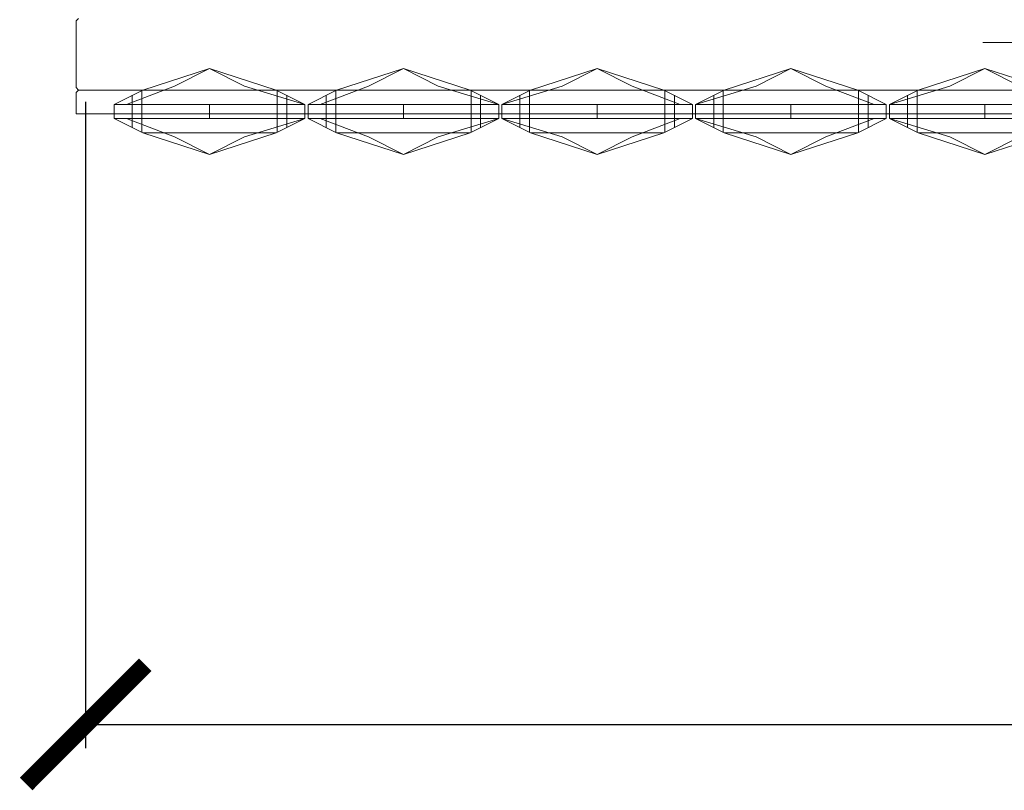
# Model space of a CAD drawing. Units: millimetres. Extents: x -605615453 to 17, y -1703671404 to 113.
# Drawn here: x -605612327 to -605612120, y -1703669756 to -1703669594 of the extents above; entities that cross this region are included whole.
import ezdxf

# ---------------------------------------------------------------- set-up
doc = ezdxf.new("R2010")
doc.units = ezdxf.units.MM
doc.linetypes.add('ACAD_ISO02W100', pattern=[15, 12, -3])
doc.layers.get('0').update_dxf_attribs({"lineweight": 9, "true_color": 0x1c1c1c})
doc.layers.get('Defpoints').update_dxf_attribs({"color": 3, "lineweight": 0})
doc.styles.add('2F обычный', font='Montserrat-Light.ttf', dxfattribs={"width": 0.8})
doc.dimstyles.new('stroitelniy3', dxfattribs={"dimtxt": 80, "dimasz": 30, "dimexe": 5, "dimexo": 10, "dimgap": 20, "dimtad": 1, "dimtoh": 1, "dimdec": 0, "dimrnd": 5, "dimtxsty": '2F обычный', "dimblk": 'ARCHTICK', "dimcen": 0.09, "dimdle": 2, "dimadec": 0, "dimazin": 2, "dimtfac": 1, "dimtdec": 0, "dimtmove": 1, "dimatfit": 3, "dimfxl": 10, "dimtfill": 1, "dimtolj": 1, "dimtzin": 0, "dimarcsym": 1})

# ---------------------------------------------------------------- blocks, each defined once
blk = doc.blocks.new('A$C47282A1D')
at = {"color": 0}
for p, q in [((6, 13.48), (20, 18)), ((12.67, 14.28), (20, 18)), ((20, 18), (34, 13.48)), ((20, 18), (27.33, 14.28)), ((12.67, 14.28), (0, 10.5)), ((6, 13.48), (0, 10.5)), ((34, 13.48), (6, 13.48)), ((27.33, 14.28), (37.45, 10.5)), ((34, 13.48), (40, 10.5)), ((20, 10.5), (20, 7.5)), ((20, 7.5), (20, 9)), ((6, 4.52), (0, 7.5)), ((12.67, 3.72), (0, 7.5)), ((27.33, 3.72), (37.45, 7.5)), ((34, 4.52), (40, 7.5)), ((6, 4.52), (20, 0)), ((34, 4.52), (6, 4.52)), ((20, 0), (34, 4.52)), ((12.67, 3.72), (20, 0)), ((20, 0), (27.33, 3.72))]:
    blk.add_line(p, q, dxfattribs=at)
at = {"color": 0, "linetype": 'ACAD_ISO02W100'}
for p, q in [((5.8, 13.38), (5.8, 4.62)), ((34.2, 13.38), (34.2, 4.62)), ((3.8, 5.61), (3.8, 12.39)), ((36.2, 5.61), (36.2, 12.39))]:
    blk.add_line(p, q, dxfattribs=at)
at = {"color": 0}
for points in [[(0, 9), (0, 10.5), (40, 10.5), (40, 9)], [(0, 9), (0, 7.5), (40, 7.5), (40, 9)]]:
    blk.add_lwpolyline(points, dxfattribs=at)
blk = doc.blocks.new('_ArchTick')
at = {"color": 0, "linetype": 'ByBlock', "const_width": 0.15}
blk.add_lwpolyline([(-0.5, -0.5), (0.5, 0.5)], dxfattribs=at)
blk = doc.blocks.new('*D246')
at = {"color": 0, "lineweight": -2, "transparency": 16777216}
for p, q in [((-605612313.08, -1703669611.26), (-605612313.08, -1703669746.79)), ((-605611512.06, -1703669611.79), (-605611512.06, -1703669746.79)), ((-605612315.08, -1703669741.79), (-605611510.06, -1703669741.79))]:
    blk.add_line(p, q, dxfattribs=at)
at = {"layer": 'Defpoints', "color": 0, "lineweight": 30, "transparency": 16777216}
for p in [(-605612313.08, -1703669601.26, 25.35), (-605611512.06, -1703669601.79, 25.35), (-605611512.06, -1703669741.79)]:
    blk.add_point(p, dxfattribs=at)
at = {"color": 0, "lineweight": -2, "transparency": 16777216, "xscale": 25, "yscale": 25, "zscale": 25, "rotation": 180}
blk.add_blockref('_ArchTick', (-605612313.08, -1703669741.79), dxfattribs=at)
at = {"color": 0, "lineweight": -2, "transparency": 16777216, "xscale": 25, "yscale": 25, "zscale": 25}
blk.add_blockref('_ArchTick', (-605611512.06, -1703669741.79), dxfattribs=at)
at = {"color": 0, "transparency": 16777216, "insert": (-605611912.57, -1703669696.43), "char_height": 50, "attachment_point": 5, "style": '2F обычный', "bg_fill": 3, "box_fill_scale": 1.1, "bg_fill_color": 256, "bg_fill_true_color": 13158600, "bg_fill_transparency": 0}
blk.add_mtext('\\A1;800', dxfattribs=at)

msp = doc.modelspace()

# ---------------------------------------------------------------- linework, layer by layer
for p, q in [((-605612314.58, -1703669593.76, 23.31), (-605612315.08, -1703669594.26, 23.31)), ((-605612315.08, -1703669608.26, 23.31), (-605612315.08, -1703669594.26, 23.31)), ((-605611547.08, -1703669598.76, 23.31), (-605612124.86, -1703669598.76, 23.31)), ((-605612315.08, -1703669608.26, 23.31), (-605612314.58, -1703669608.76, 23.31)), ((-605612314.58, -1703669608.76, 23.31), (-605612315.08, -1703669609.26, 23.31)), ((-605612315.08, -1703669613.76, 23.31), (-605612315.08, -1703669609.26, 23.31)), ((-605612314.58, -1703669608.76, 23.31), (-605611912.08, -1703669608.76, 23.31)), ((-605612315.08, -1703669613.76, 23.31), (-605611912.08, -1703669613.76, 23.31))]:
    msp.add_line(p, q)

# ---------------------------------------------------------------- block references
at = {"xscale": -1}
for p in [(-605612267.08, -1703669622.26, 23.31), (-605612226.42, -1703669622.26, 23.31)]:
    msp.add_blockref('A$C47282A1D', p, dxfattribs=at)
for p in [(-605612225.77, -1703669622.26, 23.31), (-605612185.11, -1703669622.26, 23.31), (-605612144.45, -1703669622.26, 23.31)]:
    msp.add_blockref('A$C47282A1D', p)

# ---------------------------------------------------------------- next in the draw order: dimensions: what is measured, and where the dimension line sits
at = {"color": 252}
dim = msp.add_linear_dim(base=(-605611512.06, -1703669741.79, -2.04), p1=(-605612313.08, -1703669601.26, 23.31), p2=(-605611512.06, -1703669601.79, 23.31), dimstyle='stroitelniy3', override={"dimtxt": 50, "dimasz": 25}, dxfattribs=at)
dim.commit()
dim.dimension.update_dxf_attribs({"geometry": '*D246', "text_midpoint": (-605611912.57, -1703669696.43, -2.04)})

doc.saveas('drawing.dxf')
